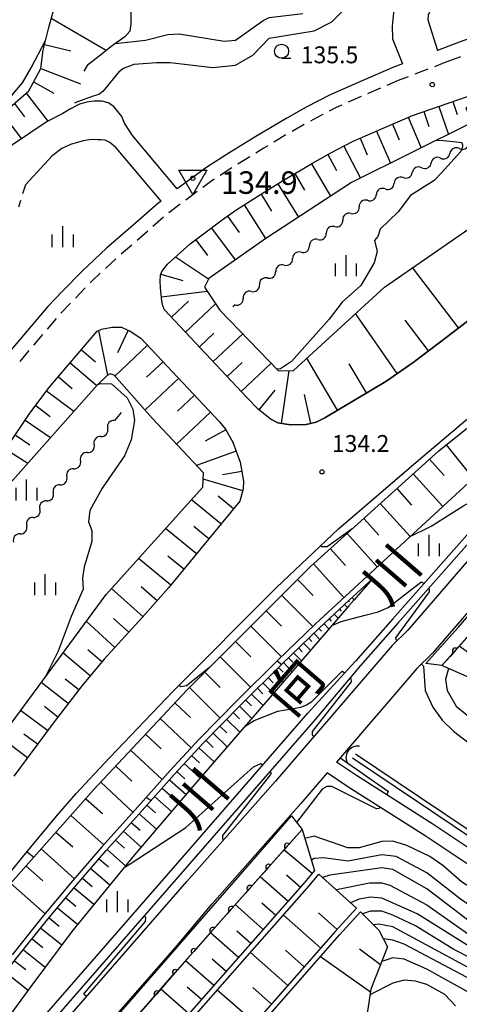
# Model space of a CAD drawing. Units: metres. Extents: x -38055 to -35747, y -132091 to -130373.
# Drawn here: x -37510 to -37432, y -131118 to -130943 of the extents above; entities that cross this region are included whole.
import ezdxf

# ---------------------------------------------------------------- set-up
doc = ezdxf.new("R2010")
doc.units = ezdxf.units.M
doc.header["$LTSCALE"] = 2.5
doc.layers.get('0').update_dxf_attribs({"linetype": 'CONTINUOUS'})
for name, color, linetype in [('2101000', 7, 'CONTINUOUS'), ('2213000', 7, 'CONTINUOUS'), ('4219000', 7, 'CONTINUOUS'), ('5101000', 7, 'CONTINUOUS'), ('5102000', 7, 'CONTINUOUS'), ('6101110', 7, 'CONTINUOUS'), ('6101120', 7, 'CONTINUOUS'), ('6101990', 7, 'CONTINUOUS'), ('6110110', 7, 'CONTINUOUS'), ('6110120', 7, 'CONTINUOUS'), ('6301000', 7, 'CONTINUOUS'), ('6331000', 7, 'CONTINUOUS'), ('6334000', 7, 'CONTINUOUS'), ('7101000', 7, 'CONTINUOUS'), ('7102000', 7, 'CONTINUOUS'), ('7304000', 7, 'CONTINUOUS'), ('7312000', 7, 'CONTINUOUS'), ('8151000', 7, 'CONTINUOUS')]:
    doc.layers.add(name, color=color, linetype=linetype)
doc.styles.add('Dm_Anotation', font='txt')

# ---------------------------------------------------------------- blocks, each defined once
blk = doc.blocks.new('731200')
at = {"color": 0, "linetype": 'ByBlock', "lineweight": -2}
blk.add_circle((0, 0), 0.15, dxfattribs=at)
blk = doc.blocks.new('421900')
at = {"color": 0, "linetype": 'ByBlock', "lineweight": -2}
blk.add_arc((-0.3125, 0), 0.8125, 292.619865, 67.380135, dxfattribs=at)
blk = doc.blocks.new('633400')
at = {"color": 0, "linetype": 'ByBlock', "lineweight": -2}
for points in [[(0, -0.75), (0, 0.75)], [(-0.75, -0.75), (-0.75, 0.15)], [(0.75, -0.75), (0.75, 0.15)]]:
    blk.add_lwpolyline(points, dxfattribs=at)
blk = doc.blocks.new('633100')
at = {"color": 0, "linetype": 'ByBlock', "lineweight": -2}
blk.add_lwpolyline([(0, -0.5), (0.67, -0.5)], dxfattribs=at)
blk.add_circle((0, 0), 0.5, dxfattribs=at)
blk = doc.blocks.new('730400')
at = {"color": 0, "linetype": 'ByBlock', "lineweight": -2}
blk.add_lwpolyline([(-1, 0.577), (1, 0.577), (0, -1.155)], close=True, dxfattribs=at)
blk.add_circle((0, 0), 0.15, dxfattribs=at)
blk = doc.blocks.new('DMDR_HANEN_0.2')
at = {"color": 0, "linetype": 'Continuous', "lineweight": -2}
blk.add_arc((0, 0), 1, 180, 0, dxfattribs=at)
blk = doc.blocks.new('DMDR_5102_0.375')
at = {"color": 0, "linetype": 'Continuous', "lineweight": -2}
blk.add_lwpolyline([(-1, 0, 0.535433), (1, 0)], format="xyb", dxfattribs=at)

msp = doc.modelspace()

# ---------------------------------------------------------------- linework, layer by layer
at = {"layer": '2101000', "flags": 128}
for points in [[(-37357.61, -130918.88), (-37369.04, -130923.39), (-37390.46, -130931.66), (-37407.5, -130937.88), (-37432.05, -130946.72), (-37436.08, -130948.26)], [(-37430.74, -130920.44), (-37432.5, -130925.03), (-37432.77, -130925.72), (-37435.63, -130930.2), (-37439.32, -130934.1), (-37439.42, -130934.2), (-37442.11, -130937.5), (-37443.46, -130939.97), (-37443.91, -130941.57), (-37444.15, -130943.91), (-37444.08, -130946.16), (-37442.3, -130950.63)], [(-37427.87, -130921.33), (-37428.91, -130926.34), (-37429.04, -130926.98), (-37429.78, -130929.7), (-37431.32, -130932.59), (-37434.41, -130937.17), (-37434.68, -130937.56), (-37437.3, -130941.02), (-37437.72, -130941.98), (-37437.79, -130942.8), (-37436.08, -130948.26)], [(-37300.29, -130937.4), (-37312.15, -130942.62), (-37326.92, -130949.54), (-37330.47, -130951.06), (-37336.3, -130953.96), (-37341.17, -130956.38), (-37350.11, -130961.83), (-37360.96, -130969.02), (-37368.89, -130974.83), (-37379.57, -130983.55), (-37386.42, -130989.98), (-37394.61, -130997.76), (-37399.29, -131003.31), (-37406.65, -131011.64), (-37421.16, -131027.85), (-37441.33, -131051.23), (-37444.12, -131053.98), (-37464.87, -131078.09), (-37480.63, -131095.89)], [(-37293.65, -130940.84), (-37297.77, -130942.84), (-37309.66, -130948.08), (-37324.47, -130955.01), (-37327.95, -130956.5), (-37333.76, -130959.4), (-37338.27, -130961.64), (-37346.89, -130966.9), (-37357.53, -130973.94), (-37365.22, -130979.57), (-37375.61, -130988.06), (-37382.33, -130994.38), (-37390.24, -131001.88), (-37394.74, -131007.23), (-37402.19, -131015.65), (-37416.66, -131031.82), (-37436.94, -131055.33), (-37439.73, -131058.08), (-37454.05, -131074.72)], [(-37465.8, -131013.73), (-37464.43, -131014.44), (-37462.2, -131014.75), (-37459.45, -131014.69), (-37457.63, -131014.3), (-37456.13, -131013.52), (-37445.27, -131007.07), (-37440.41, -131003.68), (-37435.57, -131000.02), (-37413.06, -130982.85), (-37404.11, -130976.14), (-37396.21, -130970.51), (-37381.22, -130960.24), (-37358.93, -130946.26)], [(-37442.3, -130950.63), (-37444, -130951.28), (-37449.35, -130953.58), (-37455.17, -130956.15), (-37459.42, -130958.35), (-37462.87, -130960.29), (-37468.37, -130963.53), (-37472.98, -130966.4), (-37477.05, -130968.98), (-37479.76, -130970.92), (-37482.33, -130972.84)], [(-37494.31, -131073.87), (-37483.14, -131062.18), (-37464.71, -131043.7), (-37453.66, -131033.28), (-37439.48, -131021.03), (-37427.58, -131011.04), (-37413.57, -131000.15), (-37393.63, -130985.46), (-37378.52, -130975.26), (-37364.06, -130966.34), (-37352.18, -130959.09), (-37336.3, -130950.76)], [(-37465.8, -131013.73), (-37467.96, -131011.96), (-37469.91, -131009.95), (-37484.62, -130994.32), (-37484.91, -130993.64), (-37485.06, -130992.76), (-37485.34, -130990.44), (-37485.35, -130989.25), (-37485.29, -130988.19), (-37485.1, -130987.52), (-37484.09, -130986.23), (-37480.04, -130982.62), (-37474.35, -130978.36), (-37471.91, -130976.62), (-37468.04, -130974.16), (-37463.6, -130971.4), (-37458.27, -130968.26), (-37455.05, -130966.45), (-37451.18, -130964.44), (-37445.74, -130962.05), (-37440.54, -130959.81), (-37427.68, -130955.36)], [(-37482.33, -130972.84), (-37490.29, -130963.36), (-37491.74, -130961.19), (-37492.2, -130960), (-37493.6, -130958.23), (-37494.59, -130957.53), (-37495.7, -130957.27), (-37496.42, -130957.28), (-37497.13, -130957.29), (-37497.66, -130957.34), (-37498.43, -130957.43), (-37499.73, -130957.8), (-37501.34, -130958.62), (-37502.65, -130959.48), (-37505.44, -130960.88), (-37511.64, -130965.03), (-37513.58, -130966.5)], [(-37485.22, -130975.01), (-37493.17, -130965.53), (-37494.3, -130964.58), (-37495.16, -130964.22), (-37495.85, -130964.14), (-37496.43, -130964.12), (-37497.4, -130964.07), (-37497.98, -130964.13), (-37499.06, -130964.33), (-37501.34, -130964.97), (-37502.83, -130965.7), (-37504.6, -130966.99), (-37509.31, -130972.14)], [(-37485.22, -130975.01), (-37485.87, -130975.49), (-37490.16, -130979.32), (-37494.89, -130983.39), (-37499.26, -130987.44), (-37502.71, -130991.01), (-37505.34, -130993.76), (-37512.59, -131002.29), (-37516.41, -131007.41), (-37520.32, -131013.22), (-37522.08, -131015.97)], [(-37512.38, -131018.43), (-37508.66, -131012.9), (-37505.16, -131008.22), (-37496.57, -130998.11), (-37495.8, -130997.76), (-37493.92, -130997.42), (-37492.26, -130997.41), (-37490.73, -130998.12), (-37488.8, -130999.36), (-37474.81, -131014.23), (-37473.74, -131015.54), (-37472.46, -131017.85), (-37471.17, -131021.42), (-37470.54, -131024.79), (-37470.6, -131026.12), (-37471.24, -131028.31), (-37483.91, -131043.76), (-37488.49, -131048.95), (-37495.34, -131056.42), (-37499.24, -131061.07), (-37504.41, -131067.78), (-37511.41, -131077.22)], [(-37517.79, -131101.34), (-37509.8, -131091.55), (-37503.82, -131084.31), (-37500.3, -131080.26), (-37497.05, -131076.76), (-37494.31, -131073.87)], [(-37342.99, -131102.01), (-37356.01, -131102.68), (-37378.96, -131104.65), (-37390.75, -131105.96), (-37391.65, -131105.96), (-37393.7, -131105.78), (-37408.67, -131101.99), (-37415.44, -131099.53), (-37417.1, -131098.65), (-37422.18, -131095.54), (-37436.89, -131085.71), (-37450.5, -131077.11), (-37454.05, -131074.72)], [(-37455.7, -131076.63), (-37460.36, -131082.05), (-37476.14, -131099.87)], [(-37342.86, -131104.51), (-37355.85, -131105.18), (-37378.73, -131107.14), (-37390.62, -131108.46), (-37391.76, -131108.46), (-37394.12, -131108.25), (-37409.4, -131104.38), (-37416.46, -131101.82), (-37418.35, -131100.82), (-37423.53, -131097.65), (-37438.26, -131087.81), (-37451.86, -131079.2), (-37455.7, -131076.63)], [(-37600, -131246.17), (-37593.76, -131237.78), (-37583.06, -131223.47), (-37572.91, -131209.42), (-37558.22, -131188.61), (-37544.54, -131170.66), (-37525.27, -131147.05), (-37506.66, -131125.74), (-37480.63, -131095.89)], [(-37549.59, -131188.84), (-37548.6, -131185.96), (-37540.6, -131175.83), (-37524.12, -131154.83), (-37508.31, -131136.81), (-37501.79, -131129.52), (-37482.64, -131107.62), (-37476.14, -131099.87)]]:
    msp.add_lwpolyline(points, dxfattribs=at)
at = {"layer": '2213000', "linetype": 'Continuous'}
for points in [[(-37434.87, -130950.47), (-37436.63, -130951.14)], [(-37431.98, -130949.36), (-37434.87, -130950.47)], [(-37437.8, -130951.59), (-37440.13, -130952.48)], [(-37443.06, -130953.6), (-37445.08, -130954.47)], [(-37441.3, -130952.93), (-37443.06, -130953.6)], [(-37448.4, -130955.9), (-37448.52, -130955.95)], [(-37446.23, -130954.96), (-37448.4, -130955.9)], [(-37449.67, -130956.45), (-37451.95, -130957.46)], [(-37454.09, -130958.4), (-37455.35, -130959.06)], [(-37453.1, -130957.97), (-37454.09, -130958.4)], [(-37458.24, -130960.56), (-37458.67, -130960.8)], [(-37456.46, -130959.63), (-37458.24, -130960.56)], [(-37461.61, -130962.45), (-37461.93, -130962.64)], [(-37459.76, -130961.41), (-37461.61, -130962.45)], [(-37463.01, -130963.27), (-37465.16, -130964.55)], [(-37467.08, -130965.68), (-37468.38, -130966.48)], [(-37466.24, -130965.18), (-37467.08, -130965.68)], [(-37469.44, -130967.14), (-37471.56, -130968.46)], [(-37472.62, -130969.13), (-37474.73, -130970.47)], [(-37475.78, -130971.15), (-37477.81, -130972.6)], [(-37478.82, -130973.34), (-37480.82, -130974.84)], [(-37481.82, -130975.59), (-37483.82, -130977.09)], [(-37484.79, -130977.88), (-37486.65, -130979.54)], [(-37487.59, -130980.37), (-37488.49, -130981.18)], [(-37488.49, -130981.18), (-37489.47, -130982.02)], [(-37490.41, -130982.84), (-37492.31, -130984.47)], [(-37493.25, -130985.29), (-37495.09, -130986.98)], [(-37496.01, -130987.83), (-37497.51, -130989.22)], [(-37498.69, -130990.45), (-37500.43, -130992.25)], [(-37497.51, -130989.22), (-37497.82, -130989.55)], [(-37501.29, -130993.15), (-37503.02, -130994.95)], [(-37503.86, -130995.88), (-37505.48, -130997.78)], [(-37506.29, -130998.74), (-37507.91, -131000.64)], [(-37508.72, -131001.59), (-37510.34, -131003.5)]]:
    msp.add_lwpolyline(points, dxfattribs=at)
at = {"layer": '5101000', "flags": 128}
for points in [[(-37288.27, -130930.04), (-37291.19, -130931.36), (-37305.47, -130938), (-37323.78, -130946.45), (-37333.16, -130950.55), (-37341.63, -130955.08), (-37348.35, -130959.08), (-37356.16, -130963.87), (-37365.22, -130969.82), (-37370.06, -130973.45), (-37376.86, -130979.25), (-37387.38, -130988.47), (-37397.5, -130997.1), (-37404.03, -131004.02), (-37412.31, -131013.26), (-37421.6, -131023.75), (-37429.07, -131032.37), (-37444.02, -131049.24), (-37450.66, -131056.74), (-37459.11, -131066.02)], [(-37287.78, -130931.13), (-37290.69, -130932.45), (-37304.96, -130939.09), (-37323.29, -130947.54), (-37332.63, -130951.63), (-37341.04, -130956.13), (-37347.73, -130960.11), (-37355.52, -130964.88), (-37364.53, -130970.8), (-37369.3, -130974.39), (-37376.08, -130980.16), (-37386.6, -130989.38), (-37396.67, -130997.97), (-37403.14, -131004.83), (-37411.41, -131014.05), (-37420.69, -131024.55), (-37428.17, -131033.16), (-37443.12, -131050.03), (-37449.76, -131057.53), (-37457.84, -131067.13)], [(-37600, -131242.87), (-37594.04, -131234.86), (-37586.48, -131224.81), (-37579.92, -131215.65), (-37571.84, -131204.51), (-37561.2, -131189.52), (-37552.71, -131177.88), (-37536.96, -131158.01), (-37507.51, -131121.61), (-37481.83, -131092.12), (-37459.11, -131066.02)], [(-37457.84, -131067.13), (-37480.56, -131093.23), (-37506.22, -131122.69), (-37535.65, -131159.07), (-37551.36, -131178.9), (-37559.83, -131190.5), (-37570.47, -131205.49), (-37578.55, -131216.64), (-37585.12, -131225.81), (-37592.69, -131235.87), (-37598.96, -131244.3), (-37600, -131245.66)], [(-37451.17, -131073.97), (-37439.63, -131081.72), (-37430.2, -131088.05), (-37418.75, -131095.43), (-37415.11, -131097.91), (-37411.79, -131099.31), (-37400.96, -131102.41), (-37392.96, -131105.14), (-37391.96, -131105.14), (-37388.15, -131104.81), (-37378.32, -131103.9), (-37364.99, -131102.73), (-37350.28, -131101.64), (-37339.78, -131100.85)], [(-37450.67, -131073.22), (-37439.29, -131080.87), (-37429.72, -131087.29), (-37418.26, -131094.67), (-37414.68, -131097.12), (-37411.49, -131098.46), (-37400.69, -131101.55), (-37392.81, -131104.24), (-37392, -131104.23), (-37388.26, -131103.92), (-37378.47, -131103.01), (-37365.06, -131101.84), (-37350.4, -131100.74), (-37339.85, -131099.95)]]:
    msp.add_lwpolyline(points, dxfattribs=at)
at = {"layer": '5102000', "linetype": 'Continuous'}
for points in [[(-37432.2, -130965.69), (-37432.2, -130965.69)], [(-37435.54, -130967.39), (-37435.54, -130967.39)], [(-37438.88, -130969.09), (-37438.88, -130969.09)], [(-37442.2, -130970.84), (-37442.2, -130970.84)], [(-37445.36, -130972.85), (-37445.36, -130972.85)], [(-37448.51, -130974.88), (-37448.51, -130974.88)], [(-37451.45, -130977.22), (-37451.45, -130977.22)], [(-37454.38, -130979.55), (-37454.38, -130979.55)], [(-37457.34, -130981.85), (-37457.34, -130981.85)], [(-37460.33, -130984.11), (-37460.33, -130984.11)], [(-37463.33, -130986.37), (-37463.33, -130986.37)], [(-37466.28, -130988.69), (-37466.28, -130988.69)], [(-37469.17, -130991.08), (-37469.17, -130991.08)], [(-37472.06, -130993.47), (-37472.46, -130993.8)], [(-37492.31, -131012.58), (-37493.48, -131013.98)], [(-37495.9, -131016.84), (-37495.9, -131016.84)], [(-37498.32, -131019.7), (-37498.32, -131019.7)], [(-37500.74, -131022.57), (-37500.74, -131022.57)], [(-37503.16, -131025.43), (-37503.16, -131025.43)], [(-37505.58, -131028.3), (-37505.58, -131028.3)], [(-37507.93, -131031.22), (-37507.93, -131031.22)], [(-37510.27, -131034.16), (-37510.27, -131034.16)]]:
    msp.add_lwpolyline(points, dxfattribs=at)
at = {"layer": '6101110', "flags": 128}
for points in [[(-37506.58, -130951.46), (-37506.15, -130948.18), (-37505.17, -130944.19), (-37504.41, -130941.37), (-37503.66, -130938.05), (-37500.7, -130936.37), (-37497.75, -130934.88), (-37495.46, -130933.73), (-37493.37, -130932.93), (-37490.9, -130932.55)], [(-37519.3, -130961.99), (-37517.92, -130962.99), (-37517.14, -130962.76), (-37508.71, -130955.44), (-37506.58, -130951.46)], [(-37413.06, -130982.85), (-37435.57, -131000.02), (-37440.41, -131003.68), (-37445.27, -131007.07), (-37456.13, -131013.52), (-37457.63, -131014.3), (-37459.45, -131014.69), (-37462.2, -131014.75), (-37464.43, -131014.44), (-37465.8, -131013.73), (-37467.96, -131011.96), (-37469.91, -131009.95), (-37484.62, -130994.32), (-37484.91, -130993.64), (-37485.06, -130992.76), (-37485.34, -130990.44), (-37485.35, -130989.25), (-37485.29, -130988.19), (-37485.1, -130987.52), (-37484.09, -130986.23), (-37480.04, -130982.62), (-37474.35, -130978.36), (-37471.91, -130976.62), (-37468.04, -130974.16), (-37463.6, -130971.4), (-37458.27, -130968.26), (-37455.05, -130966.45), (-37451.18, -130964.44), (-37445.74, -130962.05), (-37440.54, -130959.81), (-37427.68, -130955.36)], [(-37514.77, -131099.35), (-37497.2, -131079.62), (-37480.66, -131061.93), (-37458.66, -131039.94), (-37435.83, -131019.38), (-37414.85, -131002.6), (-37395.21, -130987.57), (-37379.62, -130976.42), (-37356.8, -130962.32), (-37348.69, -130957.75)], [(-37512.38, -131018.43), (-37508.66, -131012.9), (-37505.16, -131008.22), (-37496.57, -130998.11), (-37495.8, -130997.76), (-37493.92, -130997.42), (-37492.26, -130997.41), (-37490.73, -130998.12), (-37488.8, -130999.36), (-37474.81, -131014.23), (-37473.74, -131015.54), (-37472.46, -131017.85), (-37471.17, -131021.42), (-37470.54, -131024.79), (-37470.6, -131026.12), (-37471.24, -131028.31), (-37483.91, -131043.76), (-37488.49, -131048.95), (-37495.34, -131056.42), (-37499.24, -131061.07), (-37504.41, -131067.78), (-37511.41, -131077.22)], [(-37589.92, -131223.85), (-37577.19, -131204.55), (-37570.01, -131193.7), (-37562.43, -131182.27), (-37556.72, -131173.6), (-37550.54, -131164.37), (-37545.67, -131157.17), (-37539.87, -131148.82), (-37533.44, -131139.64), (-37527.49, -131131.38), (-37522.06, -131124.06), (-37516.69, -131116.92), (-37510.89, -131109.55), (-37505.61, -131102.97), (-37500.48, -131096.83), (-37494.97, -131090.42), (-37489.07, -131083.82), (-37482.83, -131076.84), (-37477.75, -131071.36), (-37470.98, -131064.45), (-37463.79, -131057.34), (-37457.07, -131050.84), (-37451.75, -131045.9), (-37447.57, -131042.07)], [(-37457.93, -131093.99), (-37459.65, -131096.06), (-37475.05, -131113.49), (-37496.96, -131138.46), (-37498.7, -131140.91)], [(-37450.5, -131100.64), (-37454.22, -131104.76), (-37466.22, -131118.4), (-37476.32, -131130.16), (-37487.47, -131143.39)], [(-37446.48, -131104.54), (-37444.95, -131107.53), (-37447.91, -131115.03), (-37449.33, -131124.44), (-37452.14, -131130.72), (-37453.99, -131133.54), (-37475.41, -131148.22), (-37481.32, -131148.67)]]:
    msp.add_lwpolyline(points, dxfattribs=at)
at = {"layer": '6101120', "flags": 128}
for points in [[(-37490.9, -130932.55), (-37490.44, -130938.1), (-37490.56, -130940.89), (-37490.6, -130943.61), (-37490.79, -130944.84), (-37491.68, -130945.81), (-37493.93, -130947.43), (-37496.24, -130949.24), (-37498.32, -130950.91), (-37498.93, -130951.94)], [(-37364.89, -130933.84), (-37397.82, -130947), (-37408.08, -130952.34), (-37422.9, -130960.26), (-37427.81, -130962.05), (-37429.17, -130957.69), (-37431.02, -130958.43), (-37429.94, -130961.08), (-37451.36, -130971.71), (-37466.59, -130981.66), (-37476.74, -130988.78), (-37477.52, -130990.31), (-37474.76, -130994.4), (-37464.32, -131005.18), (-37461.67, -131005.09), (-37445.49, -130990.29), (-37421.88, -130973.95), (-37405.41, -130968.52), (-37398.04, -130964.7), (-37376.23, -130949.51), (-37357.05, -130939.06)], [(-37429.37, -131060.13), (-37435.28, -131057.56), (-37424.92, -131045.9), (-37424.82, -131045.79), (-37409.53, -131028.28), (-37397.65, -131014.8), (-37390.78, -131006.72), (-37377.86, -130993.87), (-37379.16, -130991.64), (-37363.86, -130982.63), (-37361.33, -130982.64), (-37359.32, -130983.72), (-37358.14, -130989.96)], [(-37541.86, -131101.85), (-37519.22, -131077.72), (-37495, -131044.92), (-37477.8, -131025.85), (-37477.69, -131023.33), (-37486.79, -131013.6), (-37493.56, -131005.96), (-37494.29, -131005.71), (-37494.82, -131005.98), (-37496.59, -131007.71)], [(-37496.59, -131007.71), (-37512.01, -131025.12), (-37519.3, -131035.04), (-37530.23, -131050.61), (-37534.72, -131056.45)], [(-37429.07, -131023.7), (-37453.22, -131045.9)], [(-37447.57, -131042.07), (-37450.92, -131045.9)], [(-37450.92, -131045.9), (-37451.84, -131046.93), (-37465.45, -131062.77), (-37478.87, -131078.21), (-37489.95, -131091.2), (-37501.09, -131104.78), (-37508.35, -131114.58), (-37518.1, -131127.81), (-37526.72, -131140.03), (-37534.84, -131151.33), (-37542.18, -131160.95), (-37550.8, -131172.5), (-37561.36, -131186.52), (-37571.91, -131201.12), (-37589.5, -131224.68), (-37589.92, -131223.85)], [(-37453.22, -131045.9), (-37457.76, -131050.11), (-37464.49, -131056.63), (-37471.69, -131063.74), (-37478.48, -131070.67), (-37483.57, -131076.17), (-37489.81, -131083.16), (-37495.73, -131089.76), (-37501.24, -131096.18), (-37506.38, -131102.34), (-37511.67, -131108.93)], [(-37505.82, -131138.65), (-37495, -131126.19), (-37482.74, -131112.14), (-37473.55, -131101.74), (-37460.15, -131086.65)], [(-37460.15, -131086.65), (-37457.93, -131093.99)], [(-37487.47, -131143.39), (-37497.88, -131141.49), (-37496.17, -131139.09), (-37474.3, -131114.15), (-37458.89, -131096.71), (-37457.16, -131094.62), (-37450.5, -131100.64)], [(-37481.32, -131148.67), (-37486.71, -131144.03), (-37475.56, -131130.81), (-37465.46, -131119.05), (-37453.47, -131105.42), (-37449.76, -131101.31), (-37446.48, -131104.54)]]:
    msp.add_lwpolyline(points, dxfattribs=at)
at = {"layer": '6101990', "flags": 128}
for points in [[(-37504.72, -130942.52), (-37494.95, -130948.2)], [(-37505.91, -130947.19), (-37501.23, -130948.34)], [(-37506.58, -130951.46), (-37499.52, -130954.21)], [(-37507.86, -130953.84), (-37504.28, -130955.86)], [(-37509.18, -130955.85), (-37505.36, -130960.84)], [(-37511.29, -130957.68), (-37509.49, -130960.03)], [(-37433.37, -130957.33), (-37432.57, -130959.66)], [(-37438.51, -130959.11), (-37437.6, -130961.77)], [(-37435.86, -130958.19), (-37434.14, -130963.16)], [(-37513.4, -130959.5), (-37510.01, -130963.93)], [(-37441.28, -130960.13), (-37438.95, -130965.55)], [(-37446.93, -130962.57), (-37444.42, -130968.27)], [(-37444.07, -130961.33), (-37442.87, -130964.12)], [(-37449.84, -130963.85), (-37448.56, -130966.77)], [(-37452.72, -130965.24), (-37449.77, -130970.92)], [(-37455.59, -130966.75), (-37454, -130969.58)], [(-37458.5, -130968.39), (-37455.1, -130974.16)], [(-37461.45, -130970.13), (-37459.71, -130973.08)], [(-37464.45, -130971.93), (-37460.76, -130977.85)], [(-37467.44, -130973.79), (-37465.58, -130976.79)], [(-37470.45, -130975.69), (-37466.64, -130981.69)], [(-37473.42, -130977.69), (-37471.34, -130980.61)], [(-37476.27, -130979.8), (-37472.02, -130985.47)], [(-37479.06, -130981.89), (-37476.97, -130984.68)], [(-37482.66, -130984.95), (-37476.77, -130988.85)], [(-37432.32, -130997.54), (-37440.5, -130986.83)], [(-37485.23, -130987.98), (-37481.35, -130989.1)], [(-37485.14, -130992.05), (-37477.02, -130991.05)], [(-37483.38, -130995.64), (-37480.36, -130992.79)], [(-37480.86, -130998.31), (-37475.52, -130993.28)], [(-37443.22, -131005.64), (-37450.64, -130994.99)], [(-37437.68, -131001.62), (-37441.82, -130996.16)], [(-37496.36, -130998.01), (-37494.71, -131005.92)], [(-37491.09, -130997.95), (-37492.97, -131001.99)], [(-37478.41, -131000.92), (-37475.81, -130998.46)], [(-37475.94, -131003.54), (-37470.69, -130998.6)], [(-37499.38, -131001.42), (-37496.85, -131003.57)], [(-37487.6, -131000.64), (-37493.42, -131006.12)], [(-37453.85, -131012.17), (-37459.33, -131002.94)], [(-37501.39, -131003.78), (-37496.66, -131007.81)], [(-37484.86, -131003.55), (-37487.81, -131006.33)], [(-37473.45, -131006.18), (-37470.81, -131003.7)], [(-37470.95, -131008.85), (-37465.62, -131003.83)], [(-37448.7, -131009.11), (-37451.76, -131003.96)], [(-37503.47, -131006.23), (-37501.02, -131008.31)], [(-37482.08, -131006.51), (-37488.07, -131012.15)], [(-37463.81, -131014.52), (-37462.47, -131005.11)], [(-37505.56, -131008.75), (-37500.71, -131012.37)], [(-37479.25, -131009.51), (-37482.27, -131012.35)], [(-37467.8, -131012.09), (-37464.94, -131008.59)], [(-37458.62, -131014.52), (-37459.72, -131009.41)], [(-37507.5, -131011.36), (-37504.9, -131013.3)], [(-37476.41, -131012.53), (-37482.46, -131018.23)], [(-37509.38, -131013.97), (-37504.84, -131017.02)], [(-37511.12, -131016.57), (-37508.53, -131018.32)], [(-37473.68, -131015.65), (-37477.36, -131017.7)], [(-37434.53, -131018.34), (-37429.75, -131024.32)], [(-37512.81, -131019.1), (-37508.9, -131021.6)], [(-37471.88, -131019.45), (-37478.93, -131022)], [(-37437.48, -131020.87), (-37434.88, -131023.76)], [(-37470.86, -131023.05), (-37474.3, -131023.68)], [(-37440.39, -131023.48), (-37435.15, -131029.29)], [(-37470.7, -131026.49), (-37477.74, -131024.43)], [(-37472.36, -131029.68), (-37475.07, -131027.46)], [(-37443.31, -131026.11), (-37440.68, -131029.03)], [(-37474.58, -131032.39), (-37479.82, -131028.09)], [(-37446.24, -131028.76), (-37440.95, -131034.63)], [(-37476.73, -131035.01), (-37479.41, -131032.81)], [(-37449.19, -131031.41), (-37446.53, -131034.36)], [(-37478.93, -131037.69), (-37484.42, -131033.19)], [(-37452.16, -131034.09), (-37446.81, -131040.02)], [(-37481.18, -131040.44), (-37483.99, -131038.13)], [(-37455.14, -131036.77), (-37452.45, -131039.75)], [(-37483.49, -131043.25), (-37489.24, -131038.53)], [(-37458.13, -131039.47), (-37452.74, -131045.46)], [(-37460.98, -131042.27), (-37458.16, -131045.09)], [(-37488.41, -131048.86), (-37494.05, -131043.87)], [(-37485.93, -131046.05), (-37488.74, -131043.57)], [(-37463.78, -131045.06), (-37458.25, -131050.59)], [(-37452.59, -131046.69), (-37452.1, -131047.23)], [(-37451.9, -131046.04), (-37451.7, -131046.25)], [(-37451.28, -131045.48), (-37450.91, -131045.89)], [(-37466.53, -131047.81), (-37463.78, -131050.57)], [(-37454.43, -131048.39), (-37453.74, -131049.14)], [(-37453.51, -131047.54), (-37453.21, -131047.86)], [(-37493.41, -131054.32), (-37498.5, -131049.66)], [(-37490.95, -131051.63), (-37493.64, -131049.17)], [(-37456.26, -131050.09), (-37455.38, -131051.04)], [(-37455.35, -131049.24), (-37454.95, -131049.66)], [(-37469.26, -131050.53), (-37463.81, -131055.99)], [(-37458.07, -131051.81), (-37456.99, -131052.93)], [(-37457.18, -131050.94), (-37456.68, -131051.46)], [(-37471.98, -131053.25), (-37469.26, -131055.97)], [(-37459.87, -131053.55), (-37458.63, -131054.83)], [(-37458.97, -131052.68), (-37458.39, -131053.28)], [(-37497.82, -131059.38), (-37502.68, -131055.31)], [(-37495.72, -131056.88), (-37498.23, -131054.78)], [(-37461.67, -131055.29), (-37460.26, -131056.73)], [(-37460.77, -131054.42), (-37460.11, -131055.1)], [(-37427.49, -131057.47), (-37432.23, -131054.13)], [(-37474.7, -131055.97), (-37469.3, -131061.38)], [(-37463.46, -131057.03), (-37461.9, -131058.64)], [(-37462.56, -131056.16), (-37461.82, -131056.92)], [(-37477.43, -131058.7), (-37474.7, -131061.42)], [(-37465.24, -131058.78), (-37463.52, -131060.52)], [(-37464.35, -131057.9), (-37463.53, -131058.74)], [(-37501.71, -131064.28), (-37506.54, -131060.55)], [(-37499.83, -131061.84), (-37502.27, -131059.95)], [(-37467.1, -131060.61), (-37465.23, -131062.51)], [(-37466.15, -131059.68), (-37465.26, -131060.59)], [(-37480.16, -131061.42), (-37474.74, -131066.85)], [(-37469.12, -131062.6), (-37467.09, -131064.66)], [(-37468.09, -131061.59), (-37467.11, -131062.58)], [(-37482.78, -131064.19), (-37479.99, -131066.8)], [(-37470.18, -131063.66), (-37469.13, -131064.72)], [(-37505.39, -131069.1), (-37510.21, -131065.52)], [(-37503.57, -131066.69), (-37505.96, -131064.85)], [(-37472.4, -131065.9), (-37471.26, -131067.02)], [(-37471.28, -131064.75), (-37469.06, -131066.93)], [(-37485.37, -131066.97), (-37479.84, -131072.14)], [(-37473.56, -131067.08), (-37471.2, -131069.39)], [(-37475.97, -131069.54), (-37473.47, -131072)], [(-37474.75, -131068.29), (-37473.53, -131069.48)], [(-37508.97, -131073.92), (-37513.78, -131070.35)], [(-37507.18, -131071.51), (-37509.59, -131069.73)], [(-37487.98, -131069.76), (-37485.19, -131072.37)], [(-37477.24, -131070.83), (-37475.95, -131072.1)], [(-37490.62, -131072.58), (-37485.03, -131077.8)], [(-37478.51, -131072.17), (-37475.8, -131074.68)], [(-37479.78, -131073.55), (-37478.41, -131074.82)], [(-37493.27, -131075.41), (-37490.43, -131078.06)], [(-37482.4, -131076.37), (-37480.97, -131077.69)], [(-37481.08, -131074.94), (-37478.28, -131077.54)], [(-37495.94, -131078.27), (-37490.22, -131083.62)], [(-37483.72, -131077.83), (-37480.78, -131080.45)], [(-37485.04, -131079.31), (-37483.56, -131080.64)], [(-37498.6, -131081.2), (-37495.65, -131083.82)], [(-37486.38, -131080.82), (-37483.38, -131083.5)], [(-37487.74, -131082.33), (-37486.22, -131083.69)], [(-37501.24, -131084.16), (-37495.38, -131089.38)], [(-37490.5, -131085.42), (-37488.94, -131086.81)], [(-37489.11, -131083.87), (-37486.04, -131086.62)], [(-37503.89, -131087.13), (-37500.91, -131089.78)], [(-37491.9, -131086.99), (-37488.76, -131089.81)], [(-37493.33, -131088.59), (-37491.74, -131090.01)], [(-37506.54, -131090.11), (-37500.58, -131095.42)], [(-37494.79, -131090.22), (-37491.53, -131093.13)], [(-37458.33, -131094.47), (-37463.38, -131090.28)], [(-37496.23, -131091.89), (-37494.56, -131093.33)], [(-37509.23, -131093.13), (-37506.21, -131095.82)], [(-37497.69, -131093.59), (-37494.3, -131096.5)], [(-37499.17, -131095.3), (-37497.45, -131096.78)], [(-37462.65, -131099.45), (-37467.62, -131095.06)], [(-37460.45, -131096.97), (-37462.94, -131094.77)], [(-37511.97, -131096.2), (-37505.82, -131101.67)], [(-37500.65, -131097.04), (-37497.14, -131099.97)], [(-37502.12, -131098.8), (-37500.36, -131100.27)], [(-37503.6, -131100.57), (-37500.06, -131103.52)], [(-37467.04, -131104.43), (-37472.03, -131100.02)], [(-37464.84, -131101.94), (-37467.33, -131099.74)], [(-37505.1, -131102.36), (-37503.31, -131103.85)], [(-37456.84, -131107.74), (-37463.47, -131101.9)], [(-37453.92, -131104.42), (-37457.2, -131101.46)], [(-37506.6, -131104.21), (-37502.88, -131107.19)], [(-37508.12, -131106.11), (-37506.23, -131107.63)], [(-37471.45, -131109.41), (-37476.44, -131105.01)], [(-37469.25, -131106.92), (-37471.74, -131104.72)], [(-37509.68, -131108.04), (-37505.81, -131111.14)], [(-37459.76, -131111.05), (-37463.08, -131108.13)], [(-37446.22, -131110.74), (-37449.94, -131107.95)], [(-37473.65, -131111.91), (-37476.15, -131109.71)], [(-37462.68, -131114.37), (-37469.33, -131108.52)], [(-37447.99, -131115.55), (-37456.9, -131109.32)], [(-37511.25, -131110.01), (-37509.27, -131111.57)], [(-37475.85, -131114.4), (-37480.86, -131110.01)], [(-37512.84, -131112.03), (-37508.81, -131115.2)], [(-37480.25, -131119.41), (-37485.25, -131115.02)], [(-37478.05, -131116.91), (-37480.55, -131114.71)], [(-37465.6, -131117.7), (-37468.93, -131114.77)], [(-37468.5, -131121.06), (-37475.26, -131115.25)]]:
    msp.add_lwpolyline(points, dxfattribs=at)
at = {"layer": '6110110', "linetype": 'Continuous'}
for points in [[(-37430.45, -131052.13), (-37432.94, -131054.93)], [(-37432.94, -131054.93), (-37433.77, -131055.87)], [(-37433.77, -131055.87), (-37435.28, -131057.56)], [(-37460.15, -131086.65), (-37462.8, -131089.62)], [(-37463.63, -131090.56), (-37466.12, -131093.36)], [(-37462.8, -131089.62), (-37463.63, -131090.56)], [(-37466.12, -131093.36), (-37466.95, -131094.3)], [(-37466.95, -131094.3), (-37469.44, -131097.1)], [(-37469.44, -131097.1), (-37470.26, -131098.03)], [(-37470.26, -131098.03), (-37472.75, -131100.84)], [(-37472.75, -131100.84), (-37473.55, -131101.74)], [(-37473.58, -131101.77), (-37476.07, -131104.59)], [(-37473.55, -131101.74), (-37473.58, -131101.77)], [(-37476.07, -131104.59), (-37476.89, -131105.52)], [(-37476.89, -131105.52), (-37479.38, -131108.33)], [(-37480.2, -131109.27), (-37482.68, -131112.08)], [(-37479.38, -131108.33), (-37480.2, -131109.27)], [(-37483.51, -131113.02), (-37485.97, -131115.85)], [(-37482.74, -131112.14), (-37483.51, -131113.02)], [(-37482.68, -131112.08), (-37482.74, -131112.14)], [(-37486.79, -131116.79), (-37489.26, -131119.62)], [(-37485.97, -131115.85), (-37486.79, -131116.79)]]:
    msp.add_lwpolyline(points, dxfattribs=at)
at = {"layer": '6110120', "flags": 128}
for points in [[(-37435.28, -131057.56), (-37438.16, -131057.21), (-37432.42, -131050.76), (-37428.18, -131045.9), (-37422.56, -131039.48), (-37413.41, -131029.01), (-37404.6, -131019.04), (-37398.3, -131011.8), (-37393.41, -131006.2), (-37389.52, -131001.94), (-37385.47, -130997.71), (-37382.1, -130994.46), (-37379.16, -130991.64), (-37377.86, -130993.87)], [(-37505.82, -131138.65), (-37508.6, -131137.61), (-37497.55, -131125.03), (-37470.75, -131094.27), (-37462.03, -131084.26), (-37460.15, -131086.65)]]:
    msp.add_lwpolyline(points, dxfattribs=at)
at = {"layer": '6301000', "linetype": 'Continuous'}
for points in [[(-37509.31, -130972.14), (-37509.82, -130973.74)], [(-37510.2, -130974.93), (-37510.58, -130976.12)]]:
    msp.add_lwpolyline(points, dxfattribs=at)
at = {"layer": '7101000', "flags": 128}
for points, elevation in [([(-37520.22, -130960.87), (-37520, -130961), (-37518, -130960.8), (-37516, -130959.81), (-37511.59, -130956), (-37509.82, -130954), (-37508.3, -130951.34), (-37505.74, -130946.49)], 140), ([(-37496.46, -131007.58), (-37496, -131007.42), (-37494, -131007.48), (-37491.24, -131010), (-37490.25, -131012), (-37489.92, -131014), (-37490.55, -131017.45), (-37491.71, -131020.29), (-37495.68, -131026), (-37497.9, -131030), (-37498.14, -131032), (-37497.52, -131033.52), (-37497.51, -131035.51), (-37498.89, -131040), (-37499.19, -131042), (-37499.08, -131044), (-37501.17, -131048.83), (-37503.51, -131055.01), (-37505.69, -131059.4)], 130), ([(-37441.03, -131034.69), (-37437.18, -131032.78), (-37431.55, -131029.2), (-37422.93, -131024.51), (-37422.71, -131024.48), (-37422.44, -131024.73)], 130), ([(-37434.12, -131058.07), (-37434.63, -131060), (-37434.33, -131062), (-37432.78, -131064.78), (-37426.35, -131070)], 130), ([(-37509.02, -131090.62), (-37507.85, -131091.58)], 130), ([(-37392, -131119.09), (-37398, -131117.5), (-37400, -131117.19), (-37406, -131117.87), (-37407.57, -131117.57), (-37408.51, -131116.51), (-37409.79, -131112), (-37410.82, -131110), (-37412.26, -131108.26), (-37414, -131106.82), (-37416, -131105.49), (-37418, -131104.64), (-37422, -131103.22), (-37428, -131101.7), (-37432, -131099.05), (-37438, -131094.36), (-37443.45, -131091.45), (-37446, -131091.15), (-37452, -131092.29), (-37456.26, -131091.74), (-37458, -131091.82), (-37458.5, -131092.12)], 130), ([(-37423.73, -131118), (-37423.99, -131116), (-37425.46, -131114), (-37444, -131103.99), (-37446.49, -131103.51), (-37447.4, -131103.63)], 140)]:
    msp.add_lwpolyline(points, dxfattribs=dict(at, elevation=elevation))
at = {"layer": '7102000', "flags": 128}
for points, elevation in [([(-37493.38, -130947.04), (-37488, -130946.4), (-37484, -130945.39), (-37482, -130945.31), (-37474, -130946.62), (-37472, -130946.42), (-37467.09, -130942.91), (-37466, -130942.4), (-37460, -130941.69)], 138), ([(-37492.67, -130952), (-37492, -130951.44), (-37490, -130950.71), (-37486, -130950.39), (-37483.62, -130950.38), (-37476, -130951.27), (-37472, -130950.84), (-37468.91, -130949.09), (-37466, -130946.05), (-37458, -130944.78), (-37454.84, -130943.16), (-37452.82, -130941.18)], 136), ([(-37492.67, -130952), (-37495.55, -130955.52), (-37496.27, -130956.07), (-37497.08, -130956.31), (-37497.93, -130956.59), (-37498.97, -130956.96), (-37499.91, -130957.33), (-37500.36, -130957.52), (-37500.58, -130957.62)], 136), ([(-37436.17, -130964.17), (-37435.02, -130964.26), (-37432.7, -130964.5), (-37431.74, -130964.6), (-37431.64, -130965.01), (-37431.64, -130965.36), (-37431.95, -130966.22), (-37435.4, -130970.04), (-37436.64, -130971.36), (-37440.89, -130974), (-37443.07, -130976.93), (-37446.28, -130980), (-37446.71, -130981.29), (-37447.3, -130982), (-37446.81, -130984), (-37447.33, -130986), (-37449.68, -130990), (-37453.02, -130992.98), (-37455.31, -130996), (-37462, -131003.53), (-37464, -131004.84), (-37464.63, -131004.86)], 132), ([(-37451.22, -131033.24), (-37455.7, -131036.45), (-37456.61, -131036.45), (-37456.83, -131036.27)], 134), ([(-37454.86, -131050.44), (-37453.19, -131049.74), (-37448.94, -131048.62), (-37446.61, -131048), (-37444.83, -131047.23), (-37439.04, -131042.75), (-37438.8, -131042.75), (-37438.51, -131043.02)], 128), ([(-37437.62, -131043.83), (-37437.55, -131043.9), (-37437.53, -131044.45), (-37443.56, -131052.64), (-37443.5, -131052.9), (-37443.26, -131053.13)], 128), ([(-37464.56, -131056.7), (-37463.77, -131057.33)], 128), ([(-37438.91, -131057.27), (-37438.54, -131057.63), (-37438.28, -131062), (-37436.92, -131064.92), (-37435.24, -131067.24), (-37433.23, -131069.23), (-37428.69, -131072.69)], 128), ([(-37481.98, -131061.02), (-37481.71, -131061.27), (-37480.69, -131061.11), (-37476.59, -131057.86)], 132), ([(-37470.28, -131068.33), (-37468.67, -131067.29), (-37464.43, -131065.66), (-37460.36, -131064.92), (-37459.36, -131064.53), (-37458.42, -131063.92), (-37453.09, -131058.6), (-37452.95, -131058.53), (-37452.59, -131058.86)], 126), ([(-37451.61, -131059.73), (-37451.46, -131059.87), (-37451.42, -131060.42), (-37458.38, -131069.25), (-37458.38, -131069.83), (-37458.02, -131070.13)], 126), ([(-37453.37, -131073.93), (-37453.04, -131074.19), (-37444.98, -131079.8), (-37444.83, -131079.98), (-37445.12, -131080.51)], 126), ([(-37491.79, -131093.45), (-37490.73, -131092.8), (-37480.84, -131086.3), (-37468.77, -131075.57), (-37467.47, -131074.97), (-37467.15, -131075.26)], 124), ([(-37465.9, -131076.39), (-37465.64, -131076.62), (-37465.75, -131076.9), (-37474.27, -131087.76), (-37474.3, -131088.35), (-37474.11, -131088.53)], 124), ([(-37446.32, -131082.71), (-37446.44, -131082.92), (-37446.89, -131083.02), (-37454.83, -131079.04), (-37455.72, -131079.04), (-37456.6, -131079.53), (-37461.11, -131085.42)], 126), ([(-37487.84, -131080.95), (-37487, -131081.5)], 126), ([(-37380, -131120.52), (-37385.29, -131117.29), (-37393.5, -131114), (-37398, -131111.38), (-37400, -131111), (-37404, -131111.14), (-37406, -131110.79), (-37411.4, -131105.4), (-37414.98, -131102.98), (-37422, -131099.94), (-37428, -131098.4), (-37431.8, -131096), (-37435.1, -131093.1), (-37437.46, -131091.47), (-37441.5, -131089.5), (-37444, -131088.77), (-37446, -131088.78), (-37450, -131089.92), (-37452, -131089.93), (-37458, -131087.85), (-37459.67, -131088.25)], 128), ([(-37412.42, -131120.42), (-37412.65, -131112.65), (-37414, -131109.95), (-37416, -131108.39), (-37418.99, -131106.99), (-37428, -131104.49), (-37430, -131103.31), (-37438, -131097.24), (-37444, -131093.78), (-37446, -131093.49), (-37455.23, -131094.77), (-37456.52, -131095.21)], 132), ([(-37454.11, -131097.38), (-37454, -131097.32), (-37448.15, -131096.15), (-37446, -131096.17), (-37444.57, -131096.57), (-37438, -131100.07), (-37429.53, -131106), (-37426, -131107.61), (-37420, -131109.29), (-37418, -131110.22), (-37416.01, -131112), (-37415.35, -131114), (-37416.09, -131124)], 134), ([(-37418.98, -131122), (-37418.2, -131116), (-37418.35, -131114.35), (-37420.09, -131112.09), (-37429.57, -131108), (-37439.68, -131101.68), (-37446, -131098.85), (-37448, -131098.7), (-37450, -131099.03), (-37451.52, -131099.71)], 136), ([(-37421.71, -131122), (-37421.21, -131116), (-37422.08, -131114), (-37424.46, -131112.46), (-37433.16, -131108), (-37440, -131103.81), (-37444, -131101.91), (-37446, -131101.21), (-37448, -131101.17), (-37449.38, -131101.68)], 138), ([(-37498.48, -131116.36), (-37498.93, -131115.93), (-37498.83, -131115.73), (-37487.99, -131103.02), (-37487.91, -131102.32), (-37488.25, -131102.06)], 122), ([(-37425.85, -131118), (-37426.58, -131116), (-37428.93, -131114), (-37442, -131107.08), (-37444, -131106.32), (-37445.66, -131106.13)], 142), ([(-37428.5, -131118), (-37429.88, -131116), (-37438, -131111.48), (-37442, -131109.73), (-37444, -131109.47), (-37445.99, -131110.16)], 144), ([(-37432.86, -131118), (-37434.79, -131116), (-37438, -131114.24), (-37440, -131113.61), (-37442, -131113.47), (-37444, -131113.96), (-37447.98, -131116), (-37448.07, -131116.1)], 146)]:
    msp.add_lwpolyline(points, dxfattribs=dict(at, elevation=elevation))

# ---------------------------------------------------------------- block references
at = {"layer": '4219000', "xscale": 2.5, "yscale": 2.5, "zscale": 2.5, "rotation": 146.7988092996074}
msp.add_blockref('421900', (-37450.98, -131073.46), dxfattribs=at)
at = {"layer": '5102000', "linetype": 'Continuous', "xscale": 0.9375, "yscale": 0.9375, "zscale": 0.9375}
for p, rotation in [((-37433.03, -130966.11), 206.958337382557), ((-37431.36, -130965.26), 26.95833738255704), ((-37436.38, -130967.81), 206.958337382557), ((-37434.71, -130966.96), 26.95833738255704), ((-37441.39, -130970.36), 26.95833738255704), ((-37439.72, -130969.51), 206.958337382557), ((-37438.05, -130968.66), 26.95833738255704), ((-37442.99, -130971.34), 212.461726607822), ((-37446.15, -130973.35), 212.461726607822), ((-37444.57, -130972.35), 32.46172660782202), ((-37449.25, -130975.46), 218.5461263011085), ((-37447.74, -130974.36), 32.46172660782202), ((-37452.18, -130977.8), 218.5461263011085), ((-37450.71, -130976.63), 38.54612630110846), ((-37453.65, -130978.97), 38.54612630110846), ((-37455.11, -130980.14), 218.5461263011085), ((-37458.09, -130982.42), 217.044731652737), ((-37456.59, -130981.29), 37.04473165273695), ((-37461.08, -130984.68), 217.044731652737), ((-37459.59, -130983.55), 37.04473165273695), ((-37462.58, -130985.81), 37.04473165273695), ((-37464.08, -130986.94), 217.044731652737), ((-37467, -130989.28), 219.6016205391852), ((-37465.56, -130988.09), 39.6016205391852), ((-37469.89, -130991.67), 219.6016205391852), ((-37468.44, -130990.48), 39.6016205391852), ((-37471.33, -130992.87), 39.6016205391852), ((-37494.09, -131014.69), 229.806391456112), ((-37495.3, -131016.12), 49.80639145611199), ((-37496.51, -131017.56), 229.806391456112), ((-37497.72, -131018.99), 49.80639145611199), ((-37498.93, -131020.42), 229.806391456112), ((-37501.35, -131023.29), 229.806391456112), ((-37500.14, -131021.85), 49.80639145611199), ((-37502.56, -131024.72), 49.80639145611199), ((-37503.77, -131026.15), 229.806391456112), ((-37504.98, -131027.58), 49.80639145611199), ((-37506.18, -131029.02), 231.5387006458099), ((-37508.52, -131031.96), 231.5387006458099), ((-37507.35, -131030.49), 51.53870064580983), ((-37509.68, -131033.42), 51.53870064580983), ((-37510.85, -131034.89), 231.5387006458099)]:
    msp.add_blockref('DMDR_5102_0.375', p, dxfattribs=dict(at, rotation=rotation))
at = {"layer": '6110110', "linetype": 'Continuous', "xscale": 0.5, "yscale": 0.5, "zscale": 0.5}
for p, rotation in [((-37432.94, -131054.93), 228.3848945361992), ((-37462.8, -131089.62), 228.3993284468977), ((-37466.12, -131093.36), 228.3993284468977), ((-37469.44, -131097.1), 228.3993284468977), ((-37472.75, -131100.84), 228.3993284468977), ((-37476.07, -131104.59), 228.5647992012701), ((-37479.38, -131108.33), 228.5647992012701), ((-37482.68, -131112.08), 228.5647992012701), ((-37485.97, -131115.85), 228.8839800695628)]:
    msp.add_blockref('DMDR_HANEN_0.2', p, dxfattribs=dict(at, rotation=rotation))
at = {"layer": '6331000', "xscale": 2.5, "yscale": 2.5, "zscale": 2.5}
msp.add_blockref('633100', (-37463.8, -130948.4), dxfattribs=at)
at = {"layer": '6334000', "xscale": 2.5, "yscale": 2.5, "zscale": 2.5}
for p in [(-37502.67, -130981.35), (-37452.34, -130986.5), (-37509.11, -131026.35), (-37437.58, -131036.21), (-37505.8, -131043.19), (-37492.96, -131099.51)]:
    msp.add_blockref('633400', p, dxfattribs=at)
at = {"layer": '7304000', "xscale": 2.5, "yscale": 2.5, "zscale": 2.5}
msp.add_blockref('730400', (-37479.58, -130970.96, 134.87), dxfattribs=at)
at = {"layer": '7312000', "xscale": 2.5, "yscale": 2.5, "zscale": 2.5}
for p in [(-37437.01, -130954.32, 135.52), (-37456.6, -131023.13, 134.2)]:
    msp.add_blockref('731200', p, dxfattribs=at)

# ---------------------------------------------------------------- texts
at = {"layer": '7304000', "style": 'Dm_Anotation'}
msp.add_text('134.9', height=4, dxfattribs=at).set_placement((-37474.57, -130973.73))
at = {"layer": '7312000', "style": 'Dm_Anotation'}
for s, p in [('135.5', (-37460.38, -130950.53)), ('134.2', (-37454.86, -131019.59))]:
    msp.add_text(s, height=3, dxfattribs=at).set_placement(p)
at = {"layer": '8151000', "style": 'Dm_Anotation'}
for s, p in [('川', (-37444.82, -131047.17)), ('向', (-37461.96, -131067.05)), ('川', (-37479.11, -131086.92))]:
    msp.add_text(s, height=7, rotation=49.2159, dxfattribs=at).set_placement(p)

doc.saveas('drawing.dxf')
